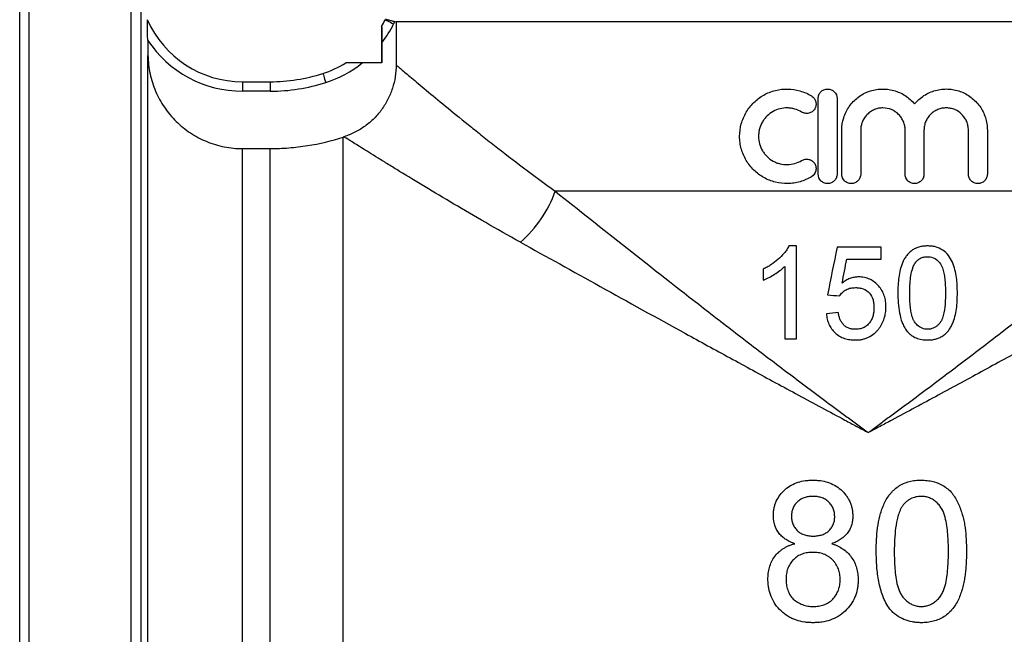
# Model space of a CAD drawing. Units: millimetres. Extents: x -211 to 718, y -58 to 374.
# Drawn here: x 77 to 182, y 263 to 328 of the extents above; entities that cross this region are included whole.
import ezdxf

# ---------------------------------------------------------------- set-up
doc = ezdxf.new("R2010")
doc.units = ezdxf.units.MM

msp = doc.modelspace()

# ---------------------------------------------------------------- linework, layer by layer
at = {"color": 7, "linetype": 'Continuous', "lineweight": 25}
for p, q in [((78.46, 169.28), (78.46, 368.28)), ((89.24, 169.28), (89.24, 368.28)), ((77.46, 170.28), (77.46, 367.28)), ((90.28, 367.28), (90.28, 170.28)), ((117.13, 328.15), (117, 327.9)), ((117.13, 328.15), (117.27, 328.11)), ((217.15, 328.11), (117.27, 328.11)), ((117.27, 328.11), (117.27, 323.56)), ((115.71, 327.65), (115.71, 323.78)), ((91, 326.19), (91.02, 324.55)), ((115.77, 325.91), (115.77, 323.78)), ((91.02, 213.03), (91.02, 324.55)), ((115.77, 323.78), (113.68, 323.78)), ((101.02, 321.78), (101.02, 320.78)), ((101.02, 321.78), (103.96, 321.78)), ((103.96, 321.78), (103.96, 320.78)), ((103.96, 320.78), (101.02, 320.78)), ((161.9, 312.01), (161.9, 320.01)), ((163.9, 320.01), (163.9, 312.01)), ((164.4, 312.01), (164.4, 316.66)), ((166.4, 316.66), (166.4, 312.01)), ((171.09, 312.01), (171.09, 316.66)), ((173.09, 316.66), (173.09, 312.01)), ((177.79, 312.01), (177.79, 316.66)), ((179.79, 316.66), (179.79, 312.01)), ((111.68, 221.65), (111.68, 315.93)), ((101.02, 222.88), (101.02, 314.71)), ((101.02, 314.71), (103.96, 314.71)), ((103.96, 222.88), (103.96, 314.71)), ((200.33, 310.2), (134.09, 310.2)), ((159.62, 304.41), (158.81, 304.41)), ((168.56, 304.29), (163.9, 304.29)), ((164.93, 303.03), (168.56, 303.03)), ((158.36, 294.59), (159.62, 294.59))]:
    msp.add_line(p, q, dxfattribs=at)
at = {"color": 7, "linetype": 'Continuous', "lineweight": 25, "flags": 128}
for points in [[(116.11, 328.34), (116.13, 328.33), (116.18, 328.31), (116.26, 328.27), (116.37, 328.21), (116.51, 328.15), (116.66, 328.07), (116.83, 327.98), (117, 327.9)], [(109.52, 322.66), (109.52, 322.64), (109.54, 322.58), (109.57, 322.5), (109.61, 322.38), (109.65, 322.23), (109.71, 322.07), (109.77, 321.89), (109.83, 321.71)]]:
    msp.add_lwpolyline(points, dxfattribs=at)
at = {"color": 7, "linetype": 'Continuous', "lineweight": 25}
for centre, radius, start, end in [((90.96, 328.33), 0.0103, 112.98, 115.0605), ((101.02, 332.78), 11, 203.7719, 270), ((106.05, 333.33), 11.23, 329.5523, 333.5961), ((106.05, 333.33), 12.23, 322.6321, 333.5961), ((101.02, 332.78), 12, 213.2988, 270), ((106.05, 333.33), 11.23, 287.9698, 301.6497), ((106.05, 333.33), 12.23, 287.9698, 308.589), ((103.96, 339.78), 18, 270, 287.9698), ((103.96, 339.78), 19, 270, 287.9698), ((121.97, 314.48), 12.85, 311.1455, 340.5702)]:
    msp.add_arc(centre, radius, start, end, dxfattribs=at)
for points, knots in [([(91, 326.19), (90.99, 326.4), (90.99, 326.61), (90.98, 327.02), (90.98, 327.22), (90.97, 327.61), (90.97, 327.81), (90.96, 328.07), (90.96, 328.15), (90.96, 328.28), (90.96, 328.34), (90.96, 328.34)], [0, 0, 0, 0, 0.25, 0.25, 0.5, 0.5, 0.75, 0.75, 0.875, 0.875, 1, 1, 1, 1]), ([(116.14, 328.4), (116.14, 328.4), (116.17, 328.4), (116.27, 328.37), (116.34, 328.35), (116.52, 328.31), (116.63, 328.28), (116.87, 328.22), (117, 328.18), (117.13, 328.15)], [0, 0, 0, 0, 0.25, 0.25, 0.5, 0.5, 0.75, 0.75, 1, 1, 1, 1]), ([(115.73, 327.65), (115.73, 327.65), (115.74, 327.63), (115.74, 327.55), (115.75, 327.49), (115.75, 327.36), (115.75, 327.29), (115.76, 327.14), (115.76, 327.06), (115.76, 326.81), (115.77, 326.63), (115.77, 326.28), (115.77, 326.1), (115.77, 325.91)], [0, 0, 0, 0, 0.125, 0.125, 0.25, 0.25, 0.375, 0.375, 0.5, 0.5, 0.75, 0.75, 1, 1, 1, 1]), ([(91.02, 324.55), (91.03, 324.22), (91.05, 323.9), (91.13, 323.25), (91.23, 322.62), (91.4, 321.99), (91.59, 321.38), (91.71, 321.07), (92.09, 320.17), (92.4, 319.61), (92.95, 318.81), (93.14, 318.55), (93.56, 318.05), (93.78, 317.81), (94.24, 317.36), (94.49, 317.14), (94.99, 316.73), (95.26, 316.54), (96.07, 316), (96.64, 315.7), (97.83, 315.21), (98.47, 315.02), (99.73, 314.77), (100.37, 314.71), (101.02, 314.71)], [0, 0, 0, 0, 0.0625, 0.0625, 0.125, 0.1875, 0.1875, 0.25, 0.25, 0.375, 0.375, 0.4375, 0.4375, 0.5, 0.5, 0.5625, 0.5625, 0.625, 0.625, 0.75, 0.75, 0.875, 0.875, 1, 1, 1, 1]), ([(117.27, 323.56), (117.27, 322.71), (117.14, 321.89), (116.75, 320.69), (116.59, 320.3), (116.21, 319.56), (116, 319.2), (115.63, 318.69), (115.5, 318.53), (115.22, 318.21), (115.08, 318.05), (114.64, 317.61), (114.32, 317.34), (113.65, 316.85), (113.28, 316.63), (112.54, 316.25), (112.15, 316.09), (111.75, 315.96)], [0, 0, 0, 0, 0.25, 0.25, 0.375, 0.375, 0.5, 0.5, 0.5625, 0.5625, 0.625, 0.625, 0.75, 0.75, 0.875, 0.875, 1, 1, 1, 1]), ([(113.68, 323.78), (113.5, 323.78), (113.32, 323.78), (112.97, 323.78), (112.79, 323.78), (112.46, 323.78), (112.31, 323.78), (112.11, 323.78), (112.05, 323.78), (111.97, 323.78), (111.94, 323.78), (111.94, 323.78)], [0, 0, 0, 0, 0.25, 0.25, 0.5, 0.5, 0.75, 0.75, 0.875, 0.875, 1, 1, 1, 1]), ([(117.27, 323.56), (117.29, 323.54), (117.32, 323.51), (117.39, 323.45), (117.43, 323.42), (117.57, 323.31), (117.68, 323.21), (118.09, 322.87), (118.44, 322.56), (119.11, 322), (119.35, 321.8), (119.88, 321.36), (120.16, 321.12), (121.07, 320.37), (121.74, 319.81), (123.22, 318.6), (124.02, 317.95), (125.33, 316.9), (125.78, 316.54), (126.7, 315.81), (127.18, 315.43), (129.61, 313.53), (131.75, 311.9), (134.09, 310.2)], [0, 0, 0, 0, 0.03125, 0.03125, 0.0625, 0.0625, 0.125, 0.125, 0.25, 0.25, 0.3125, 0.3125, 0.375, 0.375, 0.5, 0.5, 0.625, 0.625, 0.6875, 0.6875, 0.75, 0.75, 1, 1, 1, 1]), ([(161.2, 311.74), (160.81, 311.51), (160.41, 311.33), (159.77, 311.15), (159.55, 311.1), (159.12, 311.03), (158.9, 311.02), (158.24, 311), (157.8, 311.05), (157.16, 311.21), (156.95, 311.28), (156.55, 311.44), (156.35, 311.54), (155.77, 311.86), (155.42, 312.12), (154.95, 312.58), (154.8, 312.75), (154.53, 313.09), (154.4, 313.27), (154.07, 313.84), (153.89, 314.26), (153.71, 314.9), (153.67, 315.12), (153.61, 315.56), (153.59, 315.78), (153.59, 316.45), (153.65, 316.9), (153.89, 317.76), (154.06, 318.17), (154.4, 318.74), (154.53, 318.93), (154.8, 319.27), (154.94, 319.44), (155.26, 319.74), (155.43, 319.89), (155.78, 320.15), (155.96, 320.27), (156.34, 320.48), (156.54, 320.58), (156.95, 320.74), (157.16, 320.81), (157.8, 320.97), (158.23, 321.02), (159.12, 321), (159.55, 320.94), (160.19, 320.75), (160.4, 320.68), (160.81, 320.5), (161, 320.4), (161.2, 320.28)], [0, 0, 0, 0, 0.0625, 0.0625, 0.09375, 0.09375, 0.125, 0.125, 0.1875, 0.1875, 0.21875, 0.21875, 0.25, 0.25, 0.3125, 0.3125, 0.34375, 0.34375, 0.375, 0.375, 0.4375, 0.4375, 0.46875, 0.46875, 0.5, 0.5, 0.5625, 0.5625, 0.625, 0.625, 0.65625, 0.65625, 0.6875, 0.6875, 0.71875, 0.71875, 0.75, 0.75, 0.78125, 0.78125, 0.8125, 0.8125, 0.875, 0.875, 0.9375, 0.9375, 0.96875, 0.96875, 1, 1, 1, 1]), ([(161.9, 320.01), (161.9, 320.14), (161.92, 320.27), (162.02, 320.52), (162.1, 320.63), (162.28, 320.81), (162.39, 320.88), (162.63, 320.98), (162.76, 321.01), (163.03, 321.01), (163.16, 320.99), (163.4, 320.89), (163.51, 320.81), (163.79, 320.53), (163.9, 320.28), (163.9, 320.01)], [0, 0, 0, 0, 0.125, 0.125, 0.25, 0.25, 0.375, 0.375, 0.5, 0.5, 0.625, 0.625, 0.75, 0.75, 1, 1, 1, 1]), ([(164.4, 316.66), (164.4, 317.11), (164.46, 317.55), (164.67, 318.19), (164.75, 318.39), (164.95, 318.79), (165.06, 318.98), (165.31, 319.34), (165.46, 319.52), (165.76, 319.84), (165.93, 319.98), (166.28, 320.25), (166.47, 320.38), (166.86, 320.59), (167.06, 320.68), (167.48, 320.83), (167.69, 320.89), (168.13, 320.97), (168.35, 321), (169.01, 321.02), (169.46, 320.97), (170.1, 320.8), (170.31, 320.72), (170.72, 320.54), (170.91, 320.44), (171.29, 320.2), (171.46, 320.06), (171.79, 319.77), (171.95, 319.61), (172.09, 319.44)], [0, 0, 0, 0, 0.125, 0.125, 0.1875, 0.1875, 0.25, 0.25, 0.3125, 0.3125, 0.375, 0.375, 0.4375, 0.4375, 0.5, 0.5, 0.5625, 0.5625, 0.625, 0.625, 0.75, 0.75, 0.8125, 0.8125, 0.875, 0.875, 0.9375, 0.9375, 1, 1, 1, 1]), ([(172.09, 319.44), (172.38, 319.78), (172.71, 320.08), (173.28, 320.44), (173.48, 320.55), (173.88, 320.73), (174.09, 320.8), (174.52, 320.92), (174.74, 320.96), (175.18, 321.01), (175.4, 321.02), (175.84, 321), (176.06, 320.97), (176.49, 320.89), (176.71, 320.83), (177.12, 320.68), (177.32, 320.59), (177.71, 320.38), (177.89, 320.26), (178.42, 319.86), (178.73, 319.54), (179.12, 319), (179.23, 318.81), (179.43, 318.41), (179.51, 318.2), (179.65, 317.77), (179.7, 317.56), (179.77, 317.12), (179.79, 316.89), (179.79, 316.66)], [0, 0, 0, 0, 0.125, 0.125, 0.1875, 0.1875, 0.25, 0.25, 0.3125, 0.3125, 0.375, 0.375, 0.4375, 0.4375, 0.5, 0.5, 0.5625, 0.5625, 0.625, 0.625, 0.75, 0.75, 0.8125, 0.8125, 0.875, 0.875, 0.9375, 0.9375, 1, 1, 1, 1]), ([(161.2, 320.28), (161.31, 320.21), (161.41, 320.12), (161.56, 319.91), (161.62, 319.79), (161.68, 319.53), (161.68, 319.4), (161.64, 319.14), (161.6, 319.01), (161.46, 318.79), (161.37, 318.69), (161.16, 318.54), (161.04, 318.48), (160.78, 318.42), (160.65, 318.42), (160.39, 318.46), (160.27, 318.5), (160.15, 318.57)], [0, 0, 0, 0, 0.125, 0.125, 0.25, 0.25, 0.375, 0.375, 0.5, 0.5, 0.625, 0.625, 0.75, 0.75, 0.875, 0.875, 1, 1, 1, 1]), ([(160.15, 318.57), (159.93, 318.71), (159.68, 318.82), (159.3, 318.93), (159.17, 318.96), (158.91, 319), (158.78, 319.01), (158.39, 319.01), (158.12, 318.98), (157.61, 318.86), (157.36, 318.76), (156.9, 318.5), (156.69, 318.35), (156.41, 318.07), (156.32, 317.97), (156.15, 317.76), (156.08, 317.65), (155.88, 317.31), (155.77, 317.06), (155.66, 316.68), (155.64, 316.55), (155.6, 316.28), (155.59, 316.15), (155.59, 315.75), (155.63, 315.48), (155.77, 314.96), (155.87, 314.72), (156.08, 314.37), (156.15, 314.26), (156.32, 314.05), (156.4, 313.95), (156.69, 313.68), (156.9, 313.52), (157.25, 313.33), (157.36, 313.27), (157.61, 313.17), (157.74, 313.13), (158.12, 313.04), (158.38, 313.01), (158.91, 313.02), (159.17, 313.06), (159.68, 313.2), (159.93, 313.31), (160.15, 313.45)], [0, 0, 0, 0, 0.0625, 0.0625, 0.09375, 0.09375, 0.125, 0.125, 0.1875, 0.1875, 0.25, 0.25, 0.3125, 0.3125, 0.34375, 0.34375, 0.375, 0.375, 0.4375, 0.4375, 0.46875, 0.46875, 0.5, 0.5, 0.5625, 0.5625, 0.625, 0.625, 0.65625, 0.65625, 0.6875, 0.6875, 0.75, 0.75, 0.78125, 0.78125, 0.8125, 0.8125, 0.875, 0.875, 0.9375, 0.9375, 1, 1, 1, 1]), ([(171.09, 316.66), (171.09, 316.82), (171.08, 316.97), (171.02, 317.27), (170.97, 317.42), (170.85, 317.7), (170.78, 317.84), (170.61, 318.09), (170.51, 318.21), (170.19, 318.54), (169.93, 318.71), (169.36, 318.95), (169.05, 319.01), (168.59, 319.01), (168.44, 319), (168.14, 318.94), (167.99, 318.89), (167.71, 318.77), (167.57, 318.7), (167.31, 318.53), (167.2, 318.43), (166.98, 318.22), (166.88, 318.1), (166.71, 317.84), (166.63, 317.7), (166.52, 317.42), (166.47, 317.27), (166.41, 316.97), (166.4, 316.82), (166.4, 316.66)], [0, 0, 0, 0, 0.0625, 0.0625, 0.125, 0.125, 0.1875, 0.1875, 0.25, 0.25, 0.375, 0.375, 0.5, 0.5, 0.5625, 0.5625, 0.625, 0.625, 0.6875, 0.6875, 0.75, 0.75, 0.8125, 0.8125, 0.875, 0.875, 0.9375, 0.9375, 1, 1, 1, 1]), ([(177.79, 316.66), (177.79, 316.82), (177.77, 316.97), (177.71, 317.27), (177.67, 317.42), (177.55, 317.71), (177.47, 317.84), (177.3, 318.1), (177.2, 318.22), (176.88, 318.54), (176.62, 318.72), (176.2, 318.89), (176.05, 318.93), (175.75, 318.99), (175.6, 319.01), (175.3, 319.01), (175.14, 319), (174.84, 318.94), (174.69, 318.89), (174.41, 318.78), (174.27, 318.71), (174.02, 318.54), (173.9, 318.44), (173.68, 318.22), (173.58, 318.1), (173.41, 317.85), (173.33, 317.71), (173.21, 317.43), (173.17, 317.28), (173.11, 316.98), (173.09, 316.82), (173.09, 316.66)], [0, 0, 0, 0, 0.0625, 0.0625, 0.125, 0.125, 0.1875, 0.1875, 0.25, 0.25, 0.375, 0.375, 0.4375, 0.4375, 0.5, 0.5, 0.5625, 0.5625, 0.625, 0.625, 0.6875, 0.6875, 0.75, 0.75, 0.8125, 0.8125, 0.875, 0.875, 0.9375, 0.9375, 1, 1, 1, 1]), ([(103.96, 314.71), (104.62, 314.71), (105.27, 314.74), (106.58, 314.84), (107.24, 314.92), (109.18, 315.23), (110.44, 315.53), (111.68, 315.93)], [0, 0, 0, 0, 0.25, 0.25, 0.5, 0.5, 1, 1, 1, 1]), ([(130.42, 304.8), (127.86, 306.22), (125.52, 307.58), (122.31, 309.48), (121.3, 310.08), (119.38, 311.24), (118.48, 311.79), (117.22, 312.56), (116.82, 312.8), (116.06, 313.27), (115.7, 313.49), (114.68, 314.12), (114.09, 314.49), (113.34, 314.96), (113.11, 315.1), (112.7, 315.36), (112.51, 315.47), (112.05, 315.77), (111.85, 315.89), (111.75, 315.96)], [0, 0, 0, 0, 0.25, 0.25, 0.375, 0.375, 0.5, 0.5, 0.5625, 0.5625, 0.625, 0.625, 0.75, 0.75, 0.8125, 0.8125, 0.875, 0.875, 1, 1, 1, 1]), ([(160.15, 313.45), (160.27, 313.52), (160.39, 313.56), (160.65, 313.6), (160.78, 313.6), (161.03, 313.54), (161.16, 313.48), (161.37, 313.33), (161.46, 313.23), (161.6, 313.01), (161.64, 312.88), (161.68, 312.62), (161.68, 312.49), (161.59, 312.1), (161.42, 311.88), (161.2, 311.74)], [0, 0, 0, 0, 0.125, 0.125, 0.25, 0.25, 0.375, 0.375, 0.5, 0.5, 0.625, 0.625, 0.75, 0.75, 1, 1, 1, 1]), ([(163.9, 312.01), (163.9, 311.88), (163.87, 311.75), (163.77, 311.51), (163.69, 311.39), (163.51, 311.21), (163.4, 311.14), (163.16, 311.04), (163.03, 311.01), (162.77, 311.01), (162.64, 311.04), (162.39, 311.14), (162.28, 311.21), (162, 311.49), (161.9, 311.75), (161.9, 312.01)], [0, 0, 0, 0, 0.125, 0.125, 0.25, 0.25, 0.375, 0.375, 0.5, 0.5, 0.625, 0.625, 0.75, 0.75, 1, 1, 1, 1]), ([(166.4, 312.01), (166.4, 311.88), (166.37, 311.75), (166.27, 311.51), (166.2, 311.4), (166.01, 311.21), (165.9, 311.14), (165.66, 311.04), (165.53, 311.01), (165.27, 311.01), (165.14, 311.04), (164.89, 311.14), (164.78, 311.21), (164.5, 311.49), (164.4, 311.75), (164.4, 312.01)], [0, 0, 0, 0, 0.125, 0.125, 0.25, 0.25, 0.375, 0.375, 0.5, 0.5, 0.625, 0.625, 0.75, 0.75, 1, 1, 1, 1]), ([(173.09, 312.01), (173.09, 311.88), (173.07, 311.75), (172.97, 311.51), (172.89, 311.39), (172.71, 311.21), (172.59, 311.14), (172.35, 311.04), (172.22, 311.01), (171.96, 311.01), (171.83, 311.04), (171.59, 311.14), (171.48, 311.21), (171.2, 311.49), (171.09, 311.75), (171.09, 312.01)], [0, 0, 0, 0, 0.125, 0.125, 0.25, 0.25, 0.375, 0.375, 0.5, 0.5, 0.625, 0.625, 0.75, 0.75, 1, 1, 1, 1]), ([(179.79, 312.01), (179.79, 311.88), (179.76, 311.74), (179.66, 311.5), (179.58, 311.39), (179.4, 311.21), (179.29, 311.13), (179.05, 311.04), (178.92, 311.01), (178.66, 311.01), (178.53, 311.04), (178.29, 311.13), (178.18, 311.21), (177.99, 311.39), (177.92, 311.5), (177.81, 311.75), (177.79, 311.88), (177.79, 312.01)], [0, 0, 0, 0, 0.125, 0.125, 0.25, 0.25, 0.375, 0.375, 0.5, 0.5, 0.625, 0.625, 0.75, 0.75, 0.875, 0.875, 1, 1, 1, 1]), ([(134.09, 310.2), (136.53, 308.26), (139.07, 306.24), (144.31, 302.11), (147.01, 299.99), (151.17, 296.76), (152.57, 295.68), (155.42, 293.49), (156.86, 292.39), (159.78, 290.19), (161.25, 289.08), (163.47, 287.42), (164.22, 286.87), (165.34, 286.05), (165.9, 285.63), (166.46, 285.22), (166.83, 284.94), (167.02, 284.8), (167.21, 284.67)], [0, 0, 0, 0, 0.25, 0.25, 0.5, 0.5, 0.625, 0.625, 0.75, 0.75, 0.875, 0.875, 0.9375, 0.9375, 0.96875, 0.984375, 0.984375, 1, 1, 1, 1]), ([(200.33, 310.2), (197.88, 308.26), (195.34, 306.24), (190.11, 302.11), (187.41, 299.99), (183.25, 296.76), (181.85, 295.68), (179, 293.49), (177.56, 292.39), (174.64, 290.19), (173.17, 289.08), (170.95, 287.42), (170.2, 286.87), (169.08, 286.05), (168.52, 285.63), (167.96, 285.22), (167.59, 284.94), (167.4, 284.8), (167.21, 284.67)], [0, 0, 0, 0, 0.25, 0.25, 0.5, 0.5, 0.625, 0.625, 0.75, 0.75, 0.875, 0.875, 0.9375, 0.9375, 0.96875, 0.984375, 0.984375, 1, 1, 1, 1]), ([(130.42, 304.8), (133.13, 303.3), (135.95, 301.74), (141.77, 298.51), (144.78, 296.85), (149.42, 294.3), (150.99, 293.44), (154.17, 291.71), (155.77, 290.83), (159, 289.08), (160.63, 288.2), (163.08, 286.88), (163.91, 286.44), (165.14, 285.77), (165.56, 285.55), (166.18, 285.22), (166.38, 285.11), (166.8, 284.89), (167.01, 284.78), (167.21, 284.67)], [0, 0, 0, 0, 0.25, 0.25, 0.5, 0.5, 0.625, 0.625, 0.75, 0.75, 0.875, 0.875, 0.9375, 0.9375, 0.96875, 0.96875, 0.984375, 0.984375, 1, 1, 1, 1]), ([(158.81, 304.41), (158.73, 304.28), (158.66, 304.14), (158.49, 303.88), (158.39, 303.76), (158.1, 303.4), (157.88, 303.18), (157.41, 302.77), (157.16, 302.59), (156.77, 302.33), (156.64, 302.25), (156.37, 302.1), (156.23, 302.03), (156.09, 301.96)], [0, 0, 0, 0, 0.125, 0.125, 0.25, 0.25, 0.5, 0.5, 0.75, 0.75, 0.875, 0.875, 1, 1, 1, 1]), ([(159.62, 294.59), (159.62, 295.41), (159.62, 296.23), (159.62, 297.87), (159.62, 298.68), (159.62, 301.14), (159.62, 302.78), (159.62, 304.41)], [0, 0, 0, 0, 0.25, 0.25, 0.5, 0.5, 1, 1, 1, 1]), ([(204, 304.8), (201.29, 303.3), (198.47, 301.74), (192.65, 298.51), (189.64, 296.85), (185, 294.3), (183.43, 293.44), (180.25, 291.71), (178.65, 290.83), (175.42, 289.08), (173.79, 288.2), (171.34, 286.88), (170.51, 286.44), (169.28, 285.77), (168.86, 285.55), (168.24, 285.22), (168.04, 285.11), (167.62, 284.89), (167.41, 284.78), (167.21, 284.67)], [0, 0, 0, 0, 0.25, 0.25, 0.5, 0.5, 0.625, 0.625, 0.75, 0.75, 0.875, 0.875, 0.9375, 0.9375, 0.96875, 0.96875, 0.984375, 0.984375, 1, 1, 1, 1]), ([(168.56, 303.03), (168.56, 303.24), (168.56, 303.45), (168.56, 303.87), (168.56, 304.08), (168.56, 304.29)], [0, 0, 0, 0, 0.5, 0.5, 1, 1, 1, 1]), ([(173.47, 304.41), (173.33, 304.41), (173.19, 304.41), (172.92, 304.38), (172.78, 304.35), (172.52, 304.28), (172.38, 304.24), (172.12, 304.13), (172, 304.07), (171.77, 303.91), (171.66, 303.83), (171.45, 303.64), (171.36, 303.53), (171.19, 303.31), (171.11, 303.2), (170.97, 302.96), (170.9, 302.83), (170.73, 302.45), (170.65, 302.19), (170.51, 301.65), (170.46, 301.37), (170.39, 300.82), (170.36, 300.55), (170.33, 299.99), (170.33, 299.71), (170.32, 299.44)], [0, 0, 0, 0, 0.0625, 0.0625, 0.125, 0.125, 0.1875, 0.1875, 0.25, 0.25, 0.3125, 0.3125, 0.375, 0.375, 0.4375, 0.4375, 0.5, 0.5, 0.625, 0.625, 0.75, 0.75, 0.875, 0.875, 1, 1, 1, 1]), ([(176.62, 299.44), (176.62, 299.71), (176.61, 299.99), (176.58, 300.54), (176.56, 300.81), (176.49, 301.35), (176.43, 301.62), (176.29, 302.16), (176.2, 302.43), (175.98, 302.94), (175.85, 303.19), (175.51, 303.65), (175.3, 303.83), (174.83, 304.13), (174.57, 304.24), (174.16, 304.35), (174.03, 304.38), (173.75, 304.41), (173.61, 304.41), (173.47, 304.41)], [0, 0, 0, 0, 0.125, 0.125, 0.25, 0.25, 0.375, 0.375, 0.5, 0.5, 0.625, 0.625, 0.75, 0.75, 0.875, 0.875, 0.9375, 0.9375, 1, 1, 1, 1]), ([(172.15, 302.61), (172.23, 302.71), (172.31, 302.81), (172.5, 302.97), (172.6, 303.05), (172.83, 303.17), (172.95, 303.21), (173.14, 303.25), (173.2, 303.27), (173.33, 303.28), (173.39, 303.28), (173.46, 303.28)], [0, 0, 0, 0, 0.25, 0.25, 0.5, 0.5, 0.75, 0.75, 0.875, 0.875, 1, 1, 1, 1]), ([(173.46, 303.28), (173.56, 303.28), (173.66, 303.27), (173.85, 303.24), (173.95, 303.21), (174.23, 303.1), (174.4, 302.99), (174.69, 302.71), (174.82, 302.56), (175.01, 302.2), (175.08, 302.01), (175.18, 301.62), (175.22, 301.43), (175.28, 301.03), (175.3, 300.83), (175.33, 300.44), (175.34, 300.24), (175.36, 299.84), (175.36, 299.64), (175.36, 299.44)], [0, 0, 0, 0, 0.0625, 0.0625, 0.125, 0.125, 0.25, 0.25, 0.375, 0.375, 0.5, 0.5, 0.625, 0.625, 0.75, 0.75, 0.875, 0.875, 1, 1, 1, 1]), ([(156.09, 300.8), (156.2, 300.84), (156.3, 300.88), (156.5, 300.98), (156.6, 301.03), (156.9, 301.19), (157.1, 301.3), (157.48, 301.54), (157.67, 301.67), (157.94, 301.87), (158.02, 301.94), (158.2, 302.09), (158.28, 302.17), (158.36, 302.25)], [0, 0, 0, 0, 0.125, 0.125, 0.25, 0.25, 0.5, 0.5, 0.75, 0.75, 0.875, 0.875, 1, 1, 1, 1]), ([(156.09, 301.96), (156.09, 301.77), (156.09, 301.57), (156.09, 301.18), (156.09, 300.99), (156.09, 300.8)], [0, 0, 0, 0, 0.5, 0.5, 1, 1, 1, 1]), ([(158.36, 302.25), (158.36, 300.97), (158.36, 299.69), (158.36, 297.14), (158.36, 295.86), (158.36, 294.59)], [0, 0, 0, 0, 0.5, 0.5, 1, 1, 1, 1]), ([(171.58, 299.44), (171.58, 299.71), (171.59, 299.98), (171.62, 300.53), (171.64, 300.8), (171.71, 301.33), (171.76, 301.6), (171.87, 301.99), (171.91, 302.12), (172.01, 302.37), (172.08, 302.49), (172.15, 302.61)], [0, 0, 0, 0, 0.25, 0.25, 0.5, 0.5, 0.75, 0.75, 0.875, 0.875, 1, 1, 1, 1]), ([(166.18, 301.14), (166.1, 301.14), (166.02, 301.14), (165.86, 301.12), (165.78, 301.11), (165.55, 301.06), (165.4, 301.02), (165.1, 300.91), (164.96, 300.84), (164.69, 300.67), (164.56, 300.58), (164.43, 300.49)], [0, 0, 0, 0, 0.125, 0.125, 0.25, 0.25, 0.5, 0.5, 0.75, 0.75, 1, 1, 1, 1]), ([(169.06, 297.96), (169.06, 298.16), (169.05, 298.36), (169, 298.75), (168.95, 298.94), (168.83, 299.32), (168.75, 299.51), (168.55, 299.85), (168.43, 300.02), (168.17, 300.32), (168.02, 300.46), (167.71, 300.7), (167.54, 300.81), (167.17, 300.98), (166.98, 301.04), (166.69, 301.1), (166.59, 301.12), (166.38, 301.14), (166.28, 301.14), (166.18, 301.14)], [0, 0, 0, 0, 0.125, 0.125, 0.25, 0.25, 0.375, 0.375, 0.5, 0.5, 0.625, 0.625, 0.75, 0.75, 0.875, 0.875, 0.9375, 0.9375, 1, 1, 1, 1]), ([(164.15, 299.13), (164.2, 299.19), (164.25, 299.26), (164.35, 299.39), (164.41, 299.45), (164.59, 299.61), (164.72, 299.71), (165.01, 299.87), (165.17, 299.93), (165.42, 299.98), (165.5, 299.99), (165.67, 300), (165.75, 300), (165.83, 300.01)], [0, 0, 0, 0, 0.125, 0.125, 0.25, 0.25, 0.5, 0.5, 0.75, 0.75, 0.875, 0.875, 1, 1, 1, 1]), ([(165.83, 300.01), (165.97, 300), (166.11, 300), (166.38, 299.96), (166.51, 299.93), (166.9, 299.79), (167.14, 299.64), (167.49, 299.22), (167.62, 298.97), (167.74, 298.57), (167.76, 298.43), (167.8, 298.16), (167.8, 298.02), (167.8, 297.89)], [0, 0, 0, 0, 0.125, 0.125, 0.25, 0.25, 0.5, 0.5, 0.75, 0.75, 0.875, 0.875, 1, 1, 1, 1]), ([(170.32, 299.44), (170.33, 299.09), (170.33, 298.74), (170.39, 298.04), (170.43, 297.69), (170.57, 297), (170.65, 296.66), (170.84, 296.17), (170.91, 296.01), (171.08, 295.7), (171.18, 295.56), (171.28, 295.41)], [0, 0, 0, 0, 0.25, 0.25, 0.5, 0.5, 0.75, 0.75, 0.875, 0.875, 1, 1, 1, 1]), ([(173.47, 295.6), (173.37, 295.6), (173.27, 295.61), (173.07, 295.64), (172.98, 295.67), (172.7, 295.79), (172.53, 295.9), (172.24, 296.18), (172.11, 296.34), (171.97, 296.6), (171.93, 296.69), (171.86, 296.88), (171.83, 296.98), (171.75, 297.27), (171.72, 297.46), (171.66, 297.86), (171.64, 298.05), (171.59, 298.65), (171.58, 299.04), (171.58, 299.44)], [0, 0, 0, 0, 0.0625, 0.0625, 0.125, 0.125, 0.25, 0.25, 0.375, 0.375, 0.4375, 0.4375, 0.5, 0.5, 0.625, 0.625, 0.75, 0.75, 1, 1, 1, 1]), ([(175.36, 299.44), (175.36, 299.24), (175.36, 299.04), (175.34, 298.64), (175.33, 298.44), (175.28, 297.84), (175.24, 297.44), (175.08, 296.87), (175.02, 296.68), (174.83, 296.33), (174.7, 296.18), (174.48, 295.97), (174.41, 295.91), (174.24, 295.8), (174.15, 295.75), (173.97, 295.68), (173.87, 295.65), (173.67, 295.61), (173.57, 295.6), (173.47, 295.6)], [0, 0, 0, 0, 0.125, 0.125, 0.25, 0.25, 0.5, 0.5, 0.625, 0.625, 0.75, 0.75, 0.8125, 0.8125, 0.875, 0.875, 0.9375, 0.9375, 1, 1, 1, 1]), ([(173.47, 294.47), (173.61, 294.47), (173.75, 294.47), (174.03, 294.5), (174.17, 294.53), (174.43, 294.6), (174.57, 294.64), (174.82, 294.75), (174.95, 294.82), (175.18, 294.97), (175.29, 295.05), (175.49, 295.24), (175.58, 295.35), (175.75, 295.56), (175.83, 295.68), (175.97, 295.92), (176.04, 296.04), (176.2, 296.42), (176.29, 296.68), (176.43, 297.22), (176.48, 297.49), (176.56, 298.04), (176.58, 298.32), (176.61, 298.88), (176.62, 299.16), (176.62, 299.44)], [0, 0, 0, 0, 0.0625, 0.0625, 0.125, 0.125, 0.1875, 0.1875, 0.25, 0.25, 0.3125, 0.3125, 0.375, 0.375, 0.4375, 0.4375, 0.5, 0.5, 0.625, 0.625, 0.75, 0.75, 0.875, 0.875, 1, 1, 1, 1]), ([(167.8, 297.89), (167.8, 297.74), (167.8, 297.6), (167.76, 297.32), (167.74, 297.19), (167.66, 296.91), (167.61, 296.78), (167.49, 296.52), (167.42, 296.4), (167.24, 296.18), (167.14, 296.07), (166.97, 295.94), (166.92, 295.9), (166.79, 295.82), (166.73, 295.79), (166.53, 295.71), (166.4, 295.66), (166.18, 295.62), (166.11, 295.61), (165.97, 295.6), (165.9, 295.6), (165.83, 295.6)], [0, 0, 0, 0, 0.125, 0.125, 0.25, 0.25, 0.375, 0.375, 0.5, 0.5, 0.625, 0.625, 0.6875, 0.6875, 0.75, 0.75, 0.875, 0.875, 0.9375, 0.9375, 1, 1, 1, 1]), ([(168.31, 295.66), (168.37, 295.74), (168.44, 295.82), (168.55, 296), (168.6, 296.09), (168.74, 296.36), (168.82, 296.55), (168.95, 296.94), (168.99, 297.14), (169.04, 297.45), (169.05, 297.55), (169.06, 297.75), (169.06, 297.86), (169.06, 297.96)], [0, 0, 0, 0, 0.125, 0.125, 0.25, 0.25, 0.5, 0.5, 0.75, 0.75, 0.875, 0.875, 1, 1, 1, 1]), ([(162.77, 297.24), (162.78, 297.14), (162.79, 297.05), (162.82, 296.86), (162.84, 296.77), (162.9, 296.5), (162.96, 296.32), (163.12, 295.97), (163.21, 295.81), (163.43, 295.5), (163.56, 295.36), (163.84, 295.1), (163.99, 294.98), (164.24, 294.83), (164.32, 294.79), (164.5, 294.71), (164.59, 294.67), (164.86, 294.58), (165.05, 294.54), (165.33, 294.49), (165.43, 294.48), (165.62, 294.47), (165.72, 294.47), (165.82, 294.47)], [0, 0, 0, 0, 0.0625, 0.0625, 0.125, 0.125, 0.25, 0.25, 0.375, 0.375, 0.5, 0.5, 0.625, 0.625, 0.6875, 0.6875, 0.75, 0.75, 0.875, 0.875, 0.9375, 0.9375, 1, 1, 1, 1]), ([(165.83, 295.6), (165.71, 295.6), (165.59, 295.61), (165.36, 295.64), (165.25, 295.67), (165.03, 295.75), (164.92, 295.81), (164.73, 295.94), (164.64, 296.01), (164.48, 296.19), (164.41, 296.28), (164.29, 296.48), (164.24, 296.58), (164.16, 296.8), (164.12, 296.91), (164.07, 297.13), (164.05, 297.25), (164.03, 297.36)], [0, 0, 0, 0, 0.125, 0.125, 0.25, 0.25, 0.375, 0.375, 0.5, 0.5, 0.625, 0.625, 0.75, 0.75, 0.875, 0.875, 1, 1, 1, 1]), ([(165.82, 294.47), (165.94, 294.47), (166.06, 294.47), (166.3, 294.49), (166.42, 294.51), (166.65, 294.56), (166.77, 294.59), (167, 294.66), (167.11, 294.71), (167.43, 294.86), (167.63, 294.99), (167.91, 295.22), (168, 295.3), (168.16, 295.47), (168.24, 295.57), (168.31, 295.66)], [0, 0, 0, 0, 0.125, 0.125, 0.25, 0.25, 0.375, 0.375, 0.5, 0.5, 0.75, 0.75, 0.875, 0.875, 1, 1, 1, 1]), ([(171.28, 295.41), (171.35, 295.34), (171.41, 295.26), (171.56, 295.12), (171.64, 295.05), (171.89, 294.87), (172.07, 294.76), (172.45, 294.61), (172.65, 294.55), (173.06, 294.48), (173.27, 294.47), (173.47, 294.47)], [0, 0, 0, 0, 0.125, 0.125, 0.25, 0.25, 0.5, 0.5, 0.75, 0.75, 1, 1, 1, 1]), ([(157.16, 275.89), (157.16, 276.02), (157.17, 276.15), (157.19, 276.41), (157.21, 276.54), (157.26, 276.79), (157.29, 276.92), (157.37, 277.17), (157.42, 277.29), (157.58, 277.65), (157.71, 277.87), (158.02, 278.29), (158.21, 278.48), (158.6, 278.83), (158.81, 278.98), (159.28, 279.24), (159.52, 279.34), (160.02, 279.5), (160.28, 279.56), (160.68, 279.61), (160.81, 279.62), (161.07, 279.64), (161.2, 279.64), (161.34, 279.65)], [0, 0, 0, 0, 0.0625, 0.0625, 0.125, 0.125, 0.1875, 0.1875, 0.25, 0.25, 0.375, 0.375, 0.5, 0.5, 0.625, 0.625, 0.75, 0.75, 0.875, 0.875, 0.9375, 0.9375, 1, 1, 1, 1]), ([(161.34, 279.65), (161.47, 279.64), (161.6, 279.64), (161.87, 279.62), (162, 279.61), (162.39, 279.56), (162.65, 279.5), (163.15, 279.34), (163.4, 279.23), (163.86, 278.97), (164.08, 278.82), (164.48, 278.47), (164.66, 278.28), (164.9, 277.96), (164.98, 277.85), (165.12, 277.63), (165.18, 277.51), (165.29, 277.27), (165.34, 277.14), (165.42, 276.89), (165.45, 276.77), (165.51, 276.51), (165.53, 276.38), (165.55, 276.11), (165.55, 275.98), (165.56, 275.84)], [0, 0, 0, 0, 0.0625, 0.0625, 0.125, 0.125, 0.25, 0.25, 0.375, 0.375, 0.5, 0.5, 0.625, 0.625, 0.6875, 0.6875, 0.75, 0.75, 0.8125, 0.8125, 0.875, 0.875, 0.9375, 0.9375, 1, 1, 1, 1]), ([(168.04, 272.1), (168.04, 272.52), (168.05, 272.94), (168.1, 273.78), (168.13, 274.19), (168.24, 275.02), (168.32, 275.43), (168.47, 276.03), (168.53, 276.23), (168.66, 276.63), (168.74, 276.83), (168.91, 277.22), (169, 277.41), (169.21, 277.77), (169.33, 277.95), (169.52, 278.2), (169.59, 278.28), (169.73, 278.44), (169.81, 278.52), (170.04, 278.73), (170.2, 278.87), (170.56, 279.1), (170.74, 279.2), (171.13, 279.38), (171.33, 279.44), (171.75, 279.55), (171.96, 279.59), (172.38, 279.64), (172.6, 279.64), (172.81, 279.65)], [0, 0, 0, 0, 0.125, 0.125, 0.25, 0.25, 0.375, 0.375, 0.4375, 0.4375, 0.5, 0.5, 0.5625, 0.5625, 0.625, 0.625, 0.65625, 0.65625, 0.6875, 0.6875, 0.75, 0.75, 0.8125, 0.8125, 0.875, 0.875, 0.9375, 0.9375, 1, 1, 1, 1]), ([(172.81, 279.65), (173.02, 279.64), (173.23, 279.63), (173.65, 279.59), (173.86, 279.55), (174.26, 279.44), (174.47, 279.37), (174.86, 279.2), (175.05, 279.11), (175.4, 278.88), (175.57, 278.75), (175.89, 278.47), (176.03, 278.31), (176.28, 277.97), (176.39, 277.79), (176.6, 277.42), (176.69, 277.23), (176.93, 276.65), (177.07, 276.26), (177.24, 275.65), (177.29, 275.44), (177.37, 275.03), (177.41, 274.82), (177.49, 274.2), (177.53, 273.78), (177.57, 272.94), (177.58, 272.52), (177.58, 272.1)], [0, 0, 0, 0, 0.0625, 0.0625, 0.125, 0.125, 0.1875, 0.1875, 0.25, 0.25, 0.3125, 0.3125, 0.375, 0.375, 0.4375, 0.4375, 0.5, 0.5, 0.625, 0.625, 0.6875, 0.6875, 0.75, 0.75, 0.875, 0.875, 1, 1, 1, 1]), ([(161.36, 277.93), (161.29, 277.93), (161.22, 277.93), (161.07, 277.92), (161, 277.91), (160.79, 277.88), (160.65, 277.86), (160.38, 277.78), (160.24, 277.72), (159.99, 277.58), (159.87, 277.5), (159.65, 277.31), (159.55, 277.21), (159.38, 276.98), (159.31, 276.85), (159.19, 276.59), (159.14, 276.46), (159.09, 276.17), (159.08, 276.03), (159.07, 275.88)], [0, 0, 0, 0, 0.0625, 0.0625, 0.125, 0.125, 0.25, 0.25, 0.375, 0.375, 0.5, 0.5, 0.625, 0.625, 0.75, 0.75, 0.875, 0.875, 1, 1, 1, 1]), ([(163.65, 275.79), (163.64, 275.94), (163.63, 276.09), (163.59, 276.37), (163.55, 276.51), (163.43, 276.78), (163.36, 276.91), (163.19, 277.15), (163.09, 277.26), (162.88, 277.47), (162.76, 277.55), (162.51, 277.7), (162.37, 277.76), (162.09, 277.85), (161.95, 277.88), (161.73, 277.91), (161.66, 277.92), (161.51, 277.93), (161.43, 277.93), (161.36, 277.93)], [0, 0, 0, 0, 0.125, 0.125, 0.25, 0.25, 0.375, 0.375, 0.5, 0.5, 0.625, 0.625, 0.75, 0.75, 0.875, 0.875, 0.9375, 0.9375, 1, 1, 1, 1]), ([(172.79, 277.93), (172.69, 277.93), (172.59, 277.92), (172.4, 277.9), (172.31, 277.89), (172.03, 277.82), (171.84, 277.76), (171.59, 277.62), (171.5, 277.57), (171.35, 277.46), (171.27, 277.4), (171.05, 277.21), (170.93, 277.06), (170.81, 276.91)], [0, 0, 0, 0, 0.125, 0.125, 0.25, 0.25, 0.5, 0.5, 0.625, 0.625, 0.75, 0.75, 1, 1, 1, 1]), ([(175.67, 272.11), (175.67, 272.41), (175.67, 272.72), (175.65, 273.32), (175.63, 273.62), (175.56, 274.53), (175.48, 275.13), (175.24, 276.01), (175.15, 276.29), (174.93, 276.69), (174.84, 276.82), (174.66, 277.06), (174.55, 277.17), (174.33, 277.38), (174.21, 277.48), (173.96, 277.64), (173.82, 277.71), (173.54, 277.82), (173.39, 277.86), (173.09, 277.92), (172.94, 277.92), (172.79, 277.93)], [0, 0, 0, 0, 0.125, 0.125, 0.25, 0.25, 0.5, 0.5, 0.625, 0.625, 0.6875, 0.6875, 0.75, 0.75, 0.8125, 0.8125, 0.875, 0.875, 0.9375, 0.9375, 1, 1, 1, 1]), ([(170.81, 276.91), (170.76, 276.82), (170.7, 276.73), (170.61, 276.55), (170.56, 276.46), (170.45, 276.18), (170.38, 275.98), (170.22, 275.39), (170.14, 274.99), (170.04, 274.17), (170, 273.76), (169.96, 272.93), (169.95, 272.52), (169.95, 272.11)], [0, 0, 0, 0, 0.0625, 0.0625, 0.125, 0.125, 0.25, 0.25, 0.5, 0.5, 0.75, 0.75, 1, 1, 1, 1]), ([(159.42, 272.92), (159.26, 272.99), (159.1, 273.05), (158.8, 273.19), (158.66, 273.27), (158.38, 273.44), (158.24, 273.54), (157.99, 273.76), (157.87, 273.88), (157.56, 274.28), (157.4, 274.58), (157.25, 275.06), (157.22, 275.22), (157.18, 275.56), (157.17, 275.72), (157.16, 275.89)], [0, 0, 0, 0, 0.125, 0.125, 0.25, 0.25, 0.375, 0.375, 0.5, 0.5, 0.75, 0.75, 0.875, 0.875, 1, 1, 1, 1]), ([(159.07, 275.88), (159.08, 275.74), (159.08, 275.59), (159.13, 275.3), (159.17, 275.16), (159.27, 274.88), (159.34, 274.75), (159.51, 274.5), (159.6, 274.39), (159.82, 274.18), (159.94, 274.1), (160.2, 273.95), (160.34, 273.9), (160.63, 273.8), (160.78, 273.78), (161, 273.75), (161.08, 273.74), (161.23, 273.73), (161.3, 273.73), (161.38, 273.73)], [0, 0, 0, 0, 0.125, 0.125, 0.25, 0.25, 0.375, 0.375, 0.5, 0.5, 0.625, 0.625, 0.75, 0.75, 0.875, 0.875, 0.9375, 0.9375, 1, 1, 1, 1]), ([(161.38, 273.73), (161.52, 273.73), (161.67, 273.74), (161.95, 273.78), (162.09, 273.8), (162.37, 273.88), (162.5, 273.94), (162.76, 274.07), (162.88, 274.16), (163.09, 274.35), (163.19, 274.46), (163.36, 274.69), (163.43, 274.82), (163.54, 275.08), (163.59, 275.22), (163.64, 275.5), (163.64, 275.65), (163.65, 275.79)], [0, 0, 0, 0, 0.125, 0.125, 0.25, 0.25, 0.375, 0.375, 0.5, 0.5, 0.625, 0.625, 0.75, 0.75, 0.875, 0.875, 1, 1, 1, 1]), ([(165.56, 275.84), (165.55, 275.68), (165.55, 275.52), (165.5, 275.2), (165.47, 275.04), (165.37, 274.73), (165.31, 274.58), (165.15, 274.29), (165.06, 274.15), (164.86, 273.89), (164.75, 273.77), (164.51, 273.55), (164.38, 273.45), (164.1, 273.27), (163.96, 273.19), (163.66, 273.05), (163.5, 272.99), (163.35, 272.92)], [0, 0, 0, 0, 0.125, 0.125, 0.25, 0.25, 0.375, 0.375, 0.5, 0.5, 0.625, 0.625, 0.75, 0.75, 0.875, 0.875, 1, 1, 1, 1]), ([(156.59, 269.14), (156.59, 269.36), (156.6, 269.57), (156.65, 269.99), (156.7, 270.2), (156.81, 270.61), (156.88, 270.81), (157.06, 271.2), (157.17, 271.38), (157.43, 271.73), (157.57, 271.89), (157.81, 272.11), (157.89, 272.17), (158.06, 272.3), (158.14, 272.37), (158.32, 272.48), (158.42, 272.53), (158.61, 272.63), (158.71, 272.68), (158.9, 272.76), (159, 272.8), (159.21, 272.87), (159.31, 272.9), (159.42, 272.92)], [0, 0, 0, 0, 0.125, 0.125, 0.25, 0.25, 0.375, 0.375, 0.5, 0.5, 0.625, 0.625, 0.6875, 0.6875, 0.75, 0.75, 0.8125, 0.8125, 0.875, 0.875, 0.9375, 0.9375, 1, 1, 1, 1]), ([(163.35, 272.92), (163.45, 272.89), (163.55, 272.86), (163.75, 272.78), (163.85, 272.74), (164.13, 272.6), (164.31, 272.5), (164.66, 272.27), (164.83, 272.13), (165.14, 271.84), (165.28, 271.68), (165.53, 271.33), (165.64, 271.15), (165.82, 270.76), (165.9, 270.57), (166.02, 270.16), (166.06, 269.95), (166.1, 269.63), (166.11, 269.52), (166.13, 269.31), (166.13, 269.2), (166.13, 269.09)], [0, 0, 0, 0, 0.0625, 0.0625, 0.125, 0.125, 0.25, 0.25, 0.375, 0.375, 0.5, 0.5, 0.625, 0.625, 0.75, 0.75, 0.875, 0.875, 0.9375, 0.9375, 1, 1, 1, 1]), ([(161.32, 272.01), (161.22, 272.01), (161.13, 272.01), (160.94, 272), (160.85, 271.99), (160.58, 271.94), (160.4, 271.9), (160.04, 271.77), (159.87, 271.69), (159.56, 271.49), (159.41, 271.37), (159.15, 271.1), (159.03, 270.95), (158.88, 270.71), (158.83, 270.63), (158.75, 270.46), (158.72, 270.37), (158.65, 270.2), (158.62, 270.11), (158.58, 269.93), (158.56, 269.84), (158.53, 269.65), (158.52, 269.56), (158.5, 269.37), (158.5, 269.27), (158.5, 269.18)], [0, 0, 0, 0, 0.0625, 0.0625, 0.125, 0.125, 0.25, 0.25, 0.375, 0.375, 0.5, 0.5, 0.625, 0.625, 0.6875, 0.6875, 0.75, 0.75, 0.8125, 0.8125, 0.875, 0.875, 0.9375, 0.9375, 1, 1, 1, 1]), ([(164.22, 269.12), (164.22, 269.31), (164.21, 269.51), (164.15, 269.88), (164.1, 270.07), (164, 270.34), (163.96, 270.43), (163.88, 270.6), (163.83, 270.68), (163.73, 270.85), (163.67, 270.92), (163.55, 271.07), (163.49, 271.15), (163.28, 271.35), (163.13, 271.47), (162.89, 271.63), (162.81, 271.68), (162.63, 271.76), (162.55, 271.8), (162.27, 271.89), (162.09, 271.94), (161.8, 271.99), (161.7, 272), (161.51, 272.01), (161.41, 272.01), (161.32, 272.01)], [0, 0, 0, 0, 0.125, 0.125, 0.25, 0.25, 0.3125, 0.3125, 0.375, 0.375, 0.4375, 0.4375, 0.5, 0.5, 0.625, 0.625, 0.6875, 0.6875, 0.75, 0.75, 0.875, 0.875, 0.9375, 0.9375, 1, 1, 1, 1]), ([(169.48, 266), (169.33, 266.22), (169.18, 266.44), (168.94, 266.91), (168.83, 267.15), (168.64, 267.64), (168.56, 267.89), (168.42, 268.4), (168.36, 268.66), (168.21, 269.45), (168.14, 269.98), (168.06, 271.04), (168.05, 271.57), (168.04, 272.1)], [0, 0, 0, 0, 0.125, 0.125, 0.25, 0.25, 0.375, 0.375, 0.5, 0.5, 0.75, 0.75, 1, 1, 1, 1]), ([(169.95, 272.11), (169.95, 271.81), (169.95, 271.5), (169.97, 270.9), (169.99, 270.6), (170.03, 270), (170.07, 269.7), (170.15, 269.1), (170.21, 268.8), (170.33, 268.36), (170.37, 268.22), (170.48, 267.94), (170.53, 267.8), (170.68, 267.53), (170.77, 267.4), (170.95, 267.17), (171.06, 267.06), (171.28, 266.85), (171.39, 266.76), (171.65, 266.59), (171.78, 266.51), (172.06, 266.4), (172.21, 266.36), (172.51, 266.3), (172.66, 266.29), (172.81, 266.29)], [0, 0, 0, 0, 0.125, 0.125, 0.25, 0.25, 0.375, 0.375, 0.5, 0.5, 0.5625, 0.5625, 0.625, 0.625, 0.6875, 0.6875, 0.75, 0.75, 0.8125, 0.8125, 0.875, 0.875, 0.9375, 0.9375, 1, 1, 1, 1]), ([(172.81, 266.29), (172.96, 266.29), (173.11, 266.3), (173.41, 266.35), (173.55, 266.4), (173.83, 266.52), (173.97, 266.59), (174.22, 266.75), (174.34, 266.85), (174.56, 267.05), (174.66, 267.17), (174.85, 267.4), (174.94, 267.53), (175.08, 267.8), (175.14, 267.93), (175.24, 268.22), (175.29, 268.36), (175.41, 268.8), (175.46, 269.1), (175.55, 269.7), (175.58, 270), (175.63, 270.6), (175.65, 270.9), (175.67, 271.5), (175.67, 271.81), (175.67, 272.11)], [0, 0, 0, 0, 0.0625, 0.0625, 0.125, 0.125, 0.1875, 0.1875, 0.25, 0.25, 0.3125, 0.3125, 0.375, 0.375, 0.4375, 0.4375, 0.5, 0.5, 0.625, 0.625, 0.75, 0.75, 0.875, 0.875, 1, 1, 1, 1]), ([(177.58, 272.1), (177.58, 271.68), (177.57, 271.26), (177.53, 270.64), (177.52, 270.43), (177.48, 270.02), (177.46, 269.81), (177.4, 269.4), (177.37, 269.19), (177.29, 268.78), (177.25, 268.58), (177.15, 268.17), (177.09, 267.97), (176.95, 267.57), (176.88, 267.37), (176.71, 266.98), (176.61, 266.79), (176.4, 266.43), (176.28, 266.25), (176.02, 265.91), (175.88, 265.76), (175.57, 265.47), (175.41, 265.34), (175.05, 265.1), (174.86, 265), (174.48, 264.84), (174.28, 264.77), (173.86, 264.67), (173.65, 264.63), (173.23, 264.58), (173.02, 264.57), (172.81, 264.57)], [0, 0, 0, 0, 0.125, 0.125, 0.1875, 0.1875, 0.25, 0.25, 0.3125, 0.3125, 0.375, 0.375, 0.4375, 0.4375, 0.5, 0.5, 0.5625, 0.5625, 0.625, 0.625, 0.6875, 0.6875, 0.75, 0.75, 0.8125, 0.8125, 0.875, 0.875, 0.9375, 0.9375, 1, 1, 1, 1]), ([(161.36, 264.57), (161.21, 264.57), (161.05, 264.58), (160.74, 264.6), (160.59, 264.61), (160.14, 264.68), (159.84, 264.75), (159.4, 264.91), (159.25, 264.96), (158.97, 265.09), (158.84, 265.17), (158.44, 265.41), (158.2, 265.6), (157.75, 266.03), (157.54, 266.26), (157.19, 266.77), (157.04, 267.04), (156.81, 267.61), (156.73, 267.91), (156.64, 268.37), (156.62, 268.52), (156.6, 268.83), (156.59, 268.99), (156.59, 269.14)], [0, 0, 0, 0, 0.0625, 0.0625, 0.125, 0.125, 0.25, 0.25, 0.3125, 0.3125, 0.375, 0.375, 0.5, 0.5, 0.625, 0.625, 0.75, 0.75, 0.875, 0.875, 0.9375, 0.9375, 1, 1, 1, 1]), ([(158.5, 269.18), (158.5, 268.99), (158.51, 268.8), (158.57, 268.42), (158.62, 268.23), (158.74, 267.87), (158.81, 267.69), (159.01, 267.36), (159.13, 267.2), (159.4, 266.94), (159.56, 266.83), (159.89, 266.63), (160.07, 266.55), (160.43, 266.42), (160.61, 266.37), (160.99, 266.3), (161.18, 266.29), (161.37, 266.29)], [0, 0, 0, 0, 0.125, 0.125, 0.25, 0.25, 0.375, 0.375, 0.5, 0.5, 0.625, 0.625, 0.75, 0.75, 0.875, 0.875, 1, 1, 1, 1]), ([(166.13, 269.09), (166.13, 268.94), (166.12, 268.79), (166.1, 268.48), (166.08, 268.33), (166.02, 268.03), (165.99, 267.88), (165.9, 267.58), (165.85, 267.44), (165.67, 267.01), (165.52, 266.74), (165.17, 266.25), (164.96, 266.01), (164.52, 265.59), (164.28, 265.4), (163.75, 265.08), (163.47, 264.95), (162.89, 264.75), (162.59, 264.68), (162.13, 264.61), (161.98, 264.6), (161.67, 264.58), (161.51, 264.57), (161.36, 264.57)], [0, 0, 0, 0, 0.0625, 0.0625, 0.125, 0.125, 0.1875, 0.1875, 0.25, 0.25, 0.375, 0.375, 0.5, 0.5, 0.625, 0.625, 0.75, 0.75, 0.875, 0.875, 0.9375, 0.9375, 1, 1, 1, 1]), ([(161.37, 266.29), (161.47, 266.29), (161.56, 266.29), (161.75, 266.3), (161.84, 266.31), (162.12, 266.36), (162.3, 266.4), (162.66, 266.52), (162.83, 266.6), (163.15, 266.8), (163.3, 266.92), (163.57, 267.19), (163.68, 267.34), (163.89, 267.66), (163.97, 267.83), (164.1, 268.18), (164.15, 268.37), (164.19, 268.65), (164.2, 268.74), (164.22, 268.93), (164.22, 269.03), (164.22, 269.12)], [0, 0, 0, 0, 0.0625, 0.0625, 0.125, 0.125, 0.25, 0.25, 0.375, 0.375, 0.5, 0.5, 0.625, 0.625, 0.75, 0.75, 0.875, 0.875, 0.9375, 0.9375, 1, 1, 1, 1]), ([(172.81, 264.57), (172.65, 264.57), (172.5, 264.58), (172.18, 264.6), (172.03, 264.62), (171.56, 264.7), (171.26, 264.79), (170.69, 265.02), (170.42, 265.18), (170.04, 265.46), (169.92, 265.56), (169.69, 265.77), (169.59, 265.89), (169.48, 266)], [0, 0, 0, 0, 0.125, 0.125, 0.25, 0.25, 0.5, 0.5, 0.75, 0.75, 0.875, 0.875, 1, 1, 1, 1])]:
    msp.add_open_spline(points, degree=3, knots=knots, dxfattribs=at)
for points in [[(111.68, 315.93), (111.69, 315.94), (111.71, 315.94), (111.74, 315.95), (111.75, 315.96)], [(163.9, 304.29), (163.56, 302.61), (163.23, 300.93), (162.89, 299.25)], [(164.43, 300.49), (164.6, 301.33), (164.76, 302.18), (164.93, 303.03)], [(162.89, 299.25), (163.31, 299.21), (163.73, 299.17), (164.15, 299.13)], [(164.03, 297.36), (163.61, 297.32), (163.19, 297.28), (162.77, 297.24)]]:
    msp.add_open_spline(points, degree=3, dxfattribs=at)

doc.saveas('drawing.dxf')
